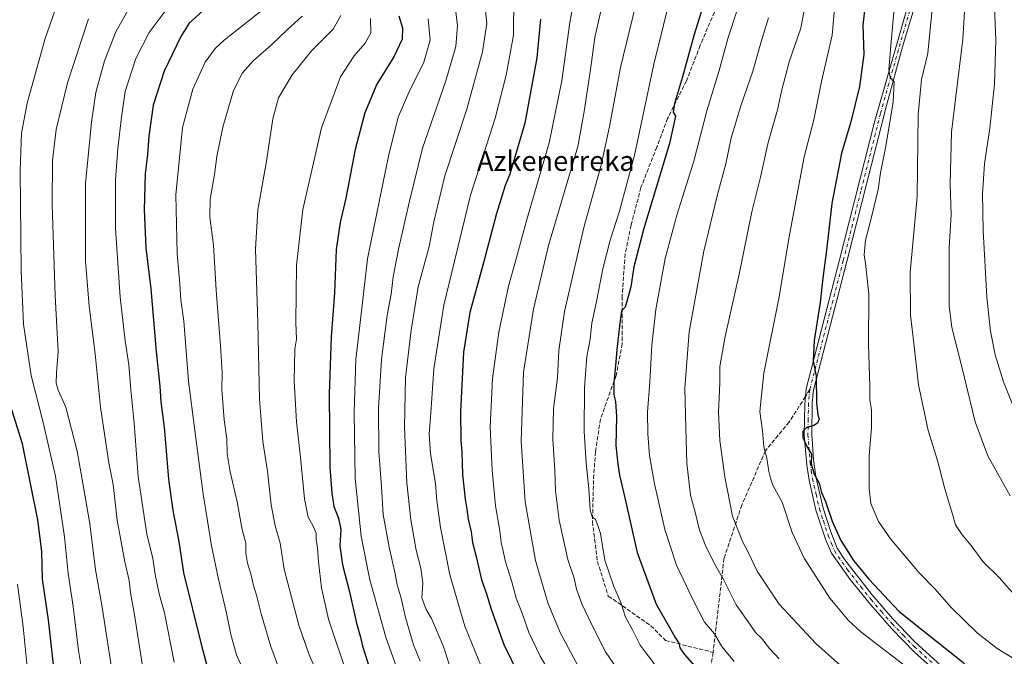
# Model space of a CAD drawing. Units: metres. Extents: x 634105 to 637546, y 4762133 to 4764514.
# Drawn here: x 634883 to 635278, y 4763986 to 4764241 of the extents above; entities that cross this region are included whole.
import ezdxf
from ezdxf.enums import TextEntityAlignment as Align

# ---------------------------------------------------------------- set-up
doc = ezdxf.new("R2010")
doc.units = ezdxf.units.M
doc.header["$MEASUREMENT"] = 0
doc.linetypes.add('DGN Style 3', pattern=[2.307223458686699, 1.648016756204785, -0.6592067024819142])
doc.linetypes.add('DGN Style 4', pattern=[2.6384748266838614, 1.318413404963828, -0.6592067024819142, 0.001648016756204785, -0.6592067024819142])
for name, color, linetype, lineweight in [('Camino Cxs', 7, 'Continuous', 0), ('Camino eje', 30, 'DGN Style 4', 13), ('Curva de nivel maestra', 30, 'Continuous', 30), ('Curva de nivel normal', 30, 'Continuous', 0), ('Senda', 7, 'DGN Style 3', 0), ('Senda no paivmentada conexión', 7, 'DGN Style 3', 0), ('Texto cartográfico', 7, 'Continuous', 0)]:
    doc.layers.add(name, color=color, linetype=linetype, lineweight=lineweight)
doc.styles.add('Style-Arial', font='txt')

msp = doc.modelspace()

# ---------------------------------------------------------------- linework, layer by layer
at = {"layer": 'Camino Cxs', "color": 7, "linetype": 'Continuous', "lineweight": 0}
for points in [[(635290.8601000002, 4763940.880100001, 1103.542300000001), (635256.0100999996, 4763974.600099999, 1100.846600000005), (635241.5900999998, 4763987.600099999, 1099.496199999994), (635232.5401, 4763996.850099999, 1102.420599999998), (635223.9700999996, 4764006.550100001, 1102.716899999999), (635215.9001000002, 4764016.670100001, 1101.543999999994), (635208.3501000004, 4764027.1801, 1100.680300000007), (635205.9801000003, 4764032.840100001, 1100.871400000004), (635202.0800999999, 4764044.4801, 1102.627999999997), (635199.3300999999, 4764056.440099999, 1102.854099999997), (635198.3901000004, 4764062.5001, 1100.414300000004), (635197.4001000002, 4764074.7301, 1101.299299999999), (635197.6101000002, 4764087.0001, 1100.196500000005), (635198.1601, 4764093.110099999, 1100.508900000001), (635211.6300999997, 4764144.9901, 1103.027700000006), (635225.7401000002, 4764200.7601, 1109.708899999998), (635244.1001000004, 4764264.780099999, 1109.143599999996), (635264.2500999998, 4764319.110099999, 1114.584400000007), (635286.6101000002, 4764395.870100001, 1117.142399999997)], [(635290.8601000002, 4763940.880100001, 1103.542300000001), (635256.0100999996, 4763974.600099999, 1100.846600000005), (635241.5900999998, 4763987.600099999, 1099.496199999994), (635232.5401, 4763996.850099999, 1102.420599999998), (635223.9700999996, 4764006.550100001, 1102.716899999999), (635215.9001000002, 4764016.670100001, 1101.543999999994), (635208.3501000004, 4764027.1801, 1100.680300000007), (635205.9801000003, 4764032.840100001, 1100.871400000004), (635202.0800999999, 4764044.4801, 1102.627999999997), (635199.3300999999, 4764056.440099999, 1102.854099999997), (635198.3901000004, 4764062.5001, 1100.414300000004), (635197.4001000002, 4764074.7301, 1101.299299999999), (635197.6101000002, 4764087.0001, 1100.196500000005), (635198.1601, 4764093.110099999, 1100.508900000001), (635211.6300999997, 4764144.9901, 1103.027700000006), (635225.7401000002, 4764200.7601, 1109.708899999998), (635244.1001000004, 4764264.780099999, 1109.143599999996), (635264.2500999998, 4764319.110099999, 1114.584400000007), (635286.6101000002, 4764395.870100001, 1117.142399999997)], [(635278.8901000004, 4764361.530099999, 1115.386799999993), (635272.7301000003, 4764337.2401, 1121.905199999994), (635268.6101000002, 4764322.8301, 1116.795599999998), (635263.7500999998, 4764308.770099999, 1119.550099999993), (635252.9200999998, 4764280.890100001, 1114.524699999994), (635246.9501, 4764263.850099999, 1111.366999999998), (635236.9001000002, 4764230.390100001, 1117.951100000006), (635230.2801000001, 4764206.3201, 1112.737099999998), (635214.5401, 4764144.2501, 1103.1639), (635201.1300999997, 4764092.600099999, 1100.698999999993), (635200.6401000004, 4764087.620100001, 1100.373300000007), (635200.4101, 4764074.8301, 1100.891600000003), (635201.1401000004, 4764064.860099999, 1100.993300000002), (635202.1101000002, 4764057.9101, 1104.245299999995), (635204.9700999996, 4764045.290100001, 1109.628299999997), (635208.1001000004, 4764035.8101, 1108.085200000001), (635210.6501000002, 4764029.270099999, 1102.226599999995), (635213.7301000003, 4764024.460100001, 1102.009099999996), (635224.4901000002, 4764010.630100001, 1107.5481), (635232.8501000004, 4764000.960100001, 1102.712100000004), (635241.6700999998, 4763991.700099999, 1101.983999999997), (635261.6901000004, 4763973.380100001, 1106.277300000002), (635282.8400999998, 4763952.190099999, 1099.964699999997)], [(635278.8901000004, 4764361.530099999, 1115.386799999993), (635272.7301000003, 4764337.2401, 1121.905199999994), (635268.6101000002, 4764322.8301, 1116.795599999998), (635263.7500999998, 4764308.770099999, 1119.550099999993), (635252.9200999998, 4764280.890100001, 1114.524699999994), (635246.9501, 4764263.850099999, 1111.366999999998), (635236.9001000002, 4764230.390100001, 1117.951100000006), (635230.2801000001, 4764206.3201, 1112.737099999998), (635214.5401, 4764144.2501, 1103.1639), (635201.1300999997, 4764092.600099999, 1100.698999999993), (635200.6401000004, 4764087.620100001, 1100.373300000007), (635200.4101, 4764074.8301, 1100.891600000003), (635201.1401000004, 4764064.860099999, 1100.993300000002), (635202.1101000002, 4764057.9101, 1104.245299999995), (635204.9700999996, 4764045.290100001, 1109.628299999997), (635208.1001000004, 4764035.8101, 1108.085200000001), (635210.6501000002, 4764029.270099999, 1102.226599999995), (635213.7301000003, 4764024.460100001, 1102.009099999996), (635224.4901000002, 4764010.630100001, 1107.5481), (635232.8501000004, 4764000.960100001, 1102.712100000004), (635241.6700999998, 4763991.700099999, 1101.983999999997), (635261.6901000004, 4763973.380100001, 1106.277300000002), (635282.8400999998, 4763952.190099999, 1099.964699999997)]]:
    msp.add_polyline3d(points, dxfattribs=at)
at = {"layer": 'Camino eje', "color": 30, "linetype": 'DGN Style 4', "lineweight": 13}
for points in [[(635319.5477, 4764470.469699999, 1119.221000000005), (635313.4250999996, 4764456.4551, 1117.976299999995), (635307.5751, 4764443.075099999, 1114.747499999998), (635297.8201000001, 4764419.2751, 1120.696599999996), (635288.0251000002, 4764395.370100001, 1119.389299999996), (635285.4801000003, 4764388.325099999, 1117.145300000004), (635282.7500999998, 4764378.700099999, 1114.640499999994), (635271.5701000001, 4764340.3201, 1118.930300000007), (635268.4901000002, 4764328.175100001, 1123.283899999995), (635266.4301000005, 4764320.970100001, 1115.677200000006), (635264.0000999998, 4764313.940099999, 1114.948000000004), (635258.5850999998, 4764300.0001, 1115.461599999995), (635248.5100999996, 4764272.835100001, 1115.448300000004), (635245.5251000002, 4764264.315099999, 1110.214500000002), (635240.5000999998, 4764247.585100001, 1109.076000000001), (635231.3201000001, 4764215.575099999, 1107.133000000002), (635228.0100999996, 4764203.540100001, 1109.892900000006), (635220.1401000004, 4764172.505100001, 1104.652799999996), (635213.0850999998, 4764144.620100001, 1102.774099999995), (635199.6451000003, 4764092.8551, 1100.605299999996)], [(635199.6451000003, 4764092.8551, 1100.605299999996), (635199.4001000002, 4764090.3651, 1100.399900000004), (635199.1250999998, 4764087.3101, 1100.274000000005), (635199.0100999996, 4764080.915100001, 1100.511299999998), (635198.9051000001, 4764074.780099999, 1101.040699999998), (635199.2701000003, 4764069.795100001, 1101.211200000005), (635199.7651000004, 4764063.6801, 1100.708299999999), (635200.2500999998, 4764060.2051, 1101.680999999997), (635200.7200999996, 4764057.175100001, 1103.630000000005), (635202.1501000002, 4764050.8651, 1108.224199999997), (635203.5251000002, 4764044.8851, 1105.586200000005), (635205.0900999998, 4764040.145099999, 1107.274600000004), (635207.0401, 4764034.325099999, 1104.180900000007), (635208.3151000004, 4764031.0551, 1101.188099999999), (635209.5000999998, 4764028.225099999, 1101.113100000002), (635211.0401, 4764025.8201, 1101.391399999993), (635214.8151000004, 4764020.565099999, 1101.351500000004), (635220.1951000001, 4764013.6501, 1104.232600000003), (635224.2301000003, 4764008.590100001, 1103.789499999999), (635228.4101, 4764003.755100001, 1102.199299999993), (635232.6951000001, 4763998.905099999, 1102.066800000001), (635237.1051000003, 4763994.2751, 1100.953599999993), (635241.6300999997, 4763989.6501, 1100.724900000001), (635248.8400999998, 4763983.1501, 1103.329299999998)]]:
    msp.add_polyline3d(points, dxfattribs=at)
at = {"layer": 'Curva de nivel maestra', "color": 30, "linetype": 'Continuous', "lineweight": 30, "flags": 128}
for points, elevation in [([(635158.6900000004, 4764253.140100001), (635153.2000000002, 4764235.4101), (635148.4900000002, 4764218.3301), (635145.4000000004, 4764207.7401), (635144.8300000001, 4764204.220100001), (635145.7300000006, 4764202.600099999), (635143.3300000001, 4764191.640100001), (635132.9600000001, 4764157.0601), (635129.0599999997, 4764142.1601), (635127.7699999996, 4764134.1601), (635126.5899999999, 4764129.670100001), (635125.4900000002, 4764125.880100001), (635124.0199999996, 4764124.460100001), (635123.4500000002, 4764119.4901), (635122.1299999999, 4764108.860099999), (635121.6799999997, 4764102.4901), (635120.9800000006, 4764095.6601), (635120.9400000004, 4764090.800100001), (635121.6299999999, 4764088.140100001), (635122, 4764082.110099999), (635121.7400000002, 4764070.4301), (635122.6100000005, 4764062.920100001), (635123.2599999999, 4764058.5601), (635125.4400000004, 4764049.360099999), (635130.3799999999, 4764027.5001), (635137.9900000002, 4764006.780099999), (635143.1900000004, 4763997.6501), (635145.54, 4763993.4001), (635147.0099999999, 4763991.130100001), (635147.4600000001, 4763989.2501), (635149.3399999999, 4763986.520099999), (635155.1200000001, 4763979.9801)], 1075), ([(635222.2599999999, 4764250.690099999), (635220.9100000003, 4764239.100099999), (635221.2800000003, 4764227.340100001), (635219.6500000004, 4764214.4801), (635216.1200000001, 4764200.270099999), (635212.3700000001, 4764187.690099999), (635208.5499999998, 4764167.600099999), (635206.3300000001, 4764148.800100001), (635204.8499999996, 4764137.590100001), (635203.8399999999, 4764127.8101), (635201.3700000001, 4764112.4901), (635200.9400000004, 4764104.390100001), (635202.1399999997, 4764098.270099999), (635202.3799999999, 4764087.5101), (635202.9199999999, 4764082.700099999), (635203.4600000001, 4764081.0101), (635202.79, 4764079.350099999), (635201.2000000002, 4764078.390100001), (635198.2000000002, 4764077.5701), (635196.8799999999, 4764076.0801), (635196.8099999997, 4764073.590100001), (635198.4400000004, 4764070.0001), (635200.3300000001, 4764066.9101), (635200.1600000003, 4764063.0601), (635201.3799999999, 4764058.9101), (635203.3499999996, 4764055.350099999), (635204.3499999996, 4764051.5701), (635205.9500000002, 4764048.0001), (635208.6399999997, 4764039.9901), (635212.0499999998, 4764032.340100001), (635214.29, 4764028.970100001), (635217.1799999997, 4764024.3201), (635223.3200000003, 4764016.8101), (635235.5599999997, 4764003.7601), (635244.6900000004, 4763996.4901), (635261.79, 4763982.920100001)], 1100), ([(634957.3799999999, 4764246.0801), (634950.5, 4764239.890100001), (634947.2100000001, 4764234.600099999), (634940.5099999999, 4764220.670100001), (634936.1100000005, 4764206.9901), (634934.2800000003, 4764194.630100001), (634933.8399999999, 4764187.170100001), (634932.9100000003, 4764179.460100001), (634932.4400000004, 4764165.130100001), (634933.1799999997, 4764149.690099999), (634935.0800000001, 4764133.300100001), (634937.3200000003, 4764108.200099999), (634938.7300000006, 4764094.290100001), (634939.1299999999, 4764087.9001), (634940.4400000004, 4764077.770099999), (634942.2199999997, 4764056.9001), (634943.9100000003, 4764044.2601), (634946.3200000003, 4764031.8201), (634948.3099999997, 4764019.3201), (634955.2999999998, 4763990.7401), (634961.4500000002, 4763967.420100001)], 1000), ([(635034.75, 4764242.9001), (635036.1200000001, 4764238.030099999), (635035.9600000001, 4764233.440099999), (635032.7300000006, 4764226.460100001), (635025.8700000001, 4764215.380100001), (635021.0199999996, 4764203.940099999), (635017.2199999997, 4764189.2301), (635013.4800000006, 4764169.630100001), (635011.1799999997, 4764159.940099999), (635009.5700000003, 4764149.120100001), (635008.7999999998, 4764131.690099999), (635007.5, 4764114.050100001), (635006.6600000003, 4764091.090100001), (635006.9699999997, 4764061.7401), (635007.8499999996, 4764051.290100001), (635008.6100000005, 4764045.9001), (635010.4100000003, 4764041.2501), (635011.3799999999, 4764036.670100001), (635010.9800000006, 4764030.090100001), (635012.0099999999, 4764022.4901), (635014.8399999999, 4764011.620100001), (635017.7100000001, 4763999.1601), (635019.3499999996, 4763993.5101), (635020.1200000001, 4763989.9001), (635022.3399999999, 4763982.780099999)], 1025), ([(635091.5899999999, 4764241.460100001), (635090.04, 4764226.020099999), (635085.2000000002, 4764199.770099999), (635079.2800000003, 4764179.360099999), (635077.3799999999, 4764174.700099999), (635073.8399999999, 4764163.520099999), (635068.8399999999, 4764144.2301), (635063.2000000002, 4764123.8201), (635060.6500000004, 4764107.8201), (635059.4199999999, 4764084.0801), (635059.5099999999, 4764072.380100001), (635059.9500000002, 4764067.8101), (635060.2400000002, 4764058.8201), (635061.2800000003, 4764048.8201), (635062.0099999999, 4764044.8201), (635062.4900000002, 4764040.870100001), (635063.7000000002, 4764035.7401), (635064.2800000003, 4764031.420100001), (635065.6799999997, 4764025.870100001), (635067.8600000005, 4764016.530099999), (635069.75, 4764011.3301), (635071.6900000004, 4764004.790100001), (635076.7999999998, 4763990.540100001), (635082.5499999998, 4763978.7501)], 1050), ([(634897.4400000004, 4763970.540100001), (634894.0800000001, 4764000.4801), (634891.6699999999, 4764016.8301), (634891.3700000001, 4764027.9101), (634889.8399999999, 4764040.640100001), (634883.5700000003, 4764071.040100001), (634878.1900000004, 4764088.620100001)], 975)]:
    msp.add_lwpolyline(points, dxfattribs=dict(at, elevation=elevation))
at = {"layer": 'Curva de nivel normal', "color": 30, "linetype": 'Continuous', "lineweight": 0, "flags": 128}
for points, elevation in [([(635278.1399999997, 4764344.779999999), (635272.9800000006, 4764320.180000001), (635262.5199999996, 4764257.960000001), (635261.1299999999, 4764233.430000001), (635258.25, 4764210.460000001), (635256.54, 4764196.130000001), (635255.9199999999, 4764175.42), (635256.3799999999, 4764163.119999999), (635255.6399999997, 4764149.800000001), (635255.6399999997, 4764138.470000001), (635255.5199999996, 4764126.529999999), (635256.6100000005, 4764117.800000001), (635260.6299999999, 4764101.970000001), (635266.0499999998, 4764079.92), (635271.0499999998, 4764066.24), (635280.0300000003, 4764050.199999999)], 1115), ([(635281.1799999997, 4764291.480000001), (635276.25, 4764267.289999999), (635274.1399999997, 4764252.100000001), (635273.9199999999, 4764243.189999999), (635274.2999999998, 4764233.140000001), (635273.8300000001, 4764215.460000001), (635271.9699999997, 4764197.800000001), (635269.7699999996, 4764183.460000001), (635268.9600000001, 4764171.460000001), (635269.1699999999, 4764156.66), (635270.6699999999, 4764129.939999999), (635271.6900000004, 4764121.15), (635272.1500000004, 4764116.279999999), (635273.9900000002, 4764106.810000001), (635277.3899999997, 4764095.970000001), (635285.0199999996, 4764076.82)], 1120), ([(635109.4199999999, 4764273.789999999), (635103.3300000001, 4764240.199999999), (635100.1200000001, 4764216.800000001), (635094.9900000002, 4764191.880000001), (635085.7699999996, 4764160.130000001), (635081.7599999999, 4764145.34), (635078.6699999999, 4764134.41), (635074.7999999998, 4764115.869999999), (635072.3200000003, 4764097.32), (635071.3099999997, 4764077.75), (635072.1100000005, 4764060.480000001), (635073.5099999999, 4764046.140000001), (635075.2800000003, 4764036.119999999), (635075.8200000003, 4764031.480000001), (635076.4800000006, 4764028.710000001), (635077.5099999999, 4764023.720000001), (635079.9900000002, 4764015.680000001), (635081.7699999996, 4764009.119999999), (635084.1699999999, 4764003.130000001), (635086.8099999997, 4763995.32), (635091.3899999997, 4763985.810000001), (635100.29, 4763970.680000001)], 1055), ([(634908.3899999997, 4763974.49), (634906.1200000001, 4763988.15), (634903.9699999997, 4764005.800000001), (634901.9299999997, 4764019.060000001), (634900.54, 4764033.800000001), (634896.8899999997, 4764058.16), (634891.8499999996, 4764080.189999999), (634887.1299999999, 4764098.470000001), (634884.0599999997, 4764119.07), (634883.0300000003, 4764140.460000001), (634882.6500000004, 4764180.800000001), (634883.2300000006, 4764195.800000001), (634885.5, 4764207.800000001), (634892.6600000003, 4764233.42), (634903.5300000003, 4764264.980000001)], 980), ([(635132.4800000006, 4764258.58), (635123.6600000003, 4764222.100000001), (635119.2800000003, 4764198.390000001), (635115.8799999999, 4764182.949999999), (635108.9800000006, 4764157.939999999), (635101.1500000004, 4764124.15), (635098.8600000005, 4764108.51), (635098.3200000003, 4764097.529999999), (635096.79, 4764085.32), (635096.4699999997, 4764072.810000001), (635097.2400000002, 4764060.480000001), (635097.5199999996, 4764052.27), (635098.9800000006, 4764040.5), (635102.5300000003, 4764024.640000001), (635105.0099999999, 4764017.119999999), (635106.0099999999, 4764012.779999999), (635108.1399999997, 4764006.859999999), (635112.4100000003, 4763997.859999999), (635117.6699999999, 4763987.550000001), (635122.3799999999, 4763980.76)], 1065), ([(635144.7400000002, 4764254.92), (635137.0499999998, 4764223.52), (635129.4000000004, 4764187.51), (635123.2999999998, 4764164.449999999), (635119.5099999999, 4764152.779999999), (635116.5599999997, 4764141.34), (635113.9900000002, 4764128.27), (635112.0999999996, 4764119.470000001), (635111.4400000004, 4764113.140000001), (635110.1500000004, 4764106.140000001), (635109.25, 4764093.680000001), (635109.1100000005, 4764075.980000001), (635109.8399999999, 4764063.359999999), (635111, 4764053.109999999), (635111.54, 4764044.4), (635112.3099999997, 4764041.76), (635113.5700000003, 4764040.699999999), (635114.54, 4764038.33), (635115.5800000001, 4764035.039999999), (635117.3099999997, 4764024.439999999), (635120.9900000002, 4764013.779999999), (635123.8600000005, 4764007.380000001), (635125.6500000004, 4764001.560000001), (635128.5199999996, 4763996.49), (635131.5199999996, 4763990.25), (635134.3700000001, 4763986.480000001), (635139.7199999997, 4763979.430000001)], 1070), ([(634944.9400000004, 4764250.24), (634934.54, 4764236.16), (634929.0700000003, 4764225.689999999), (634924.8799999999, 4764212.460000001), (634923.4299999997, 4764202.130000001), (634921.8600000005, 4764189.65), (634920.9199999999, 4764177), (634921, 4764157.550000001), (634922.8499999996, 4764129.949999999), (634924.7999999998, 4764112.470000001), (634926.3200000003, 4764102.810000001), (634927.1200000001, 4764092.810000001), (634928.4400000004, 4764079.430000001), (634930.0499999998, 4764058), (634933.5499999998, 4764034.880000001), (634935.9800000006, 4764025.02), (634937.0099999999, 4764018.02), (634938.54, 4764010.91), (634940.6200000001, 4764003.300000001), (634944.4600000001, 4763983.480000001)], 995), ([(635043.1900000004, 4763983.810000001), (635040.6399999997, 4763990.359999999), (635037.4199999999, 4764001.350000001), (635035.6600000003, 4764009.109999999), (635034.0499999998, 4764014.5), (635033.25, 4764018.869999999), (635030.75, 4764029.550000001), (635028.4500000002, 4764042.689999999), (635027.75, 4764053.869999999), (635026.7199999997, 4764067.810000001), (635026.5099999999, 4764085.430000001), (635027.6799999997, 4764104.970000001), (635029.9400000004, 4764122.76), (635031.6500000004, 4764131.210000001), (635032.4100000003, 4764138.100000001), (635034.54, 4764149.210000001), (635038.9400000004, 4764168.460000001), (635044.2400000002, 4764189.699999999), (635053.5099999999, 4764216.74), (635057.54, 4764230.539999999), (635058.2000000002, 4764238.939999999), (635056.8499999996, 4764250.140000001)], 1035), ([(635080.8300000001, 4764250.49), (635080.7100000001, 4764235.130000001), (635077.8300000001, 4764219.07), (635073.3200000003, 4764201.730000001), (635063.4199999999, 4764170.9), (635052.75, 4764126.800000001), (635048.7199999997, 4764101.140000001), (635047.4900000002, 4764083.470000001), (635046.8200000003, 4764075.02), (635047.4000000004, 4764067.02), (635049.3899999997, 4764055.17), (635049.9699999997, 4764048.199999999), (635051.3899999997, 4764037.49), (635055.1600000003, 4764018.480000001), (635061.1500000004, 4763997.869999999), (635065.3600000005, 4763987.689999999), (635067.7100000001, 4763981.789999999)], 1045), ([(635117.1799999997, 4764251.460000001), (635113.3799999999, 4764234.130000001), (635111.6399999997, 4764221.279999999), (635109.0999999996, 4764204.4), (635106.4800000006, 4764190.449999999), (635099.0899999999, 4764165.16), (635094.7199999997, 4764150.730000001), (635088.79, 4764125.16), (635084.75, 4764099.84), (635083.75, 4764072.100000001), (635085.3799999999, 4764047.83), (635089.5, 4764024.289999999), (635094.4800000006, 4764007.26), (635099.4400000004, 4763995.4), (635106.8399999999, 4763981.58)], 1060), ([(635198.3099999997, 4764250.279999999), (635196.0099999999, 4764237.970000001), (635191.3200000003, 4764224.41), (635188.2400000002, 4764212.619999999), (635186.7000000002, 4764205.130000001), (635182.9600000001, 4764192.060000001), (635179.8200000003, 4764178.100000001), (635176.3799999999, 4764164.17), (635171.3300000001, 4764139.140000001), (635165.6299999999, 4764114.140000001), (635163.5899999999, 4764102.140000001), (635163.5, 4764095.470000001), (635163.0599999997, 4764083.810000001), (635163.5300000003, 4764072.390000001), (635165.4900000002, 4764057.800000001), (635168.6399999997, 4764042.060000001), (635172.7000000002, 4764031.67), (635174.9100000003, 4764027.539999999), (635178.4900000002, 4764020.029999999), (635187.2999999998, 4764006.74), (635202.0099999999, 4763990.890000001), (635212.0300000003, 4763982.17)], 1090), ([(635249.2599999999, 4764251.119999999), (635247.0300000003, 4764227.880000001), (635244.4600000001, 4764217.289999999), (635243.1799999997, 4764203.220000001), (635242.7999999998, 4764170.359999999), (635239.9900000002, 4764139.859999999), (635240.0800000001, 4764122.67), (635241.4600000001, 4764111.52), (635243.2999999998, 4764094.720000001), (635247.1100000005, 4764076.380000001), (635250.9000000004, 4764064.4), (635253.7800000003, 4764053.07), (635256.9100000003, 4764042.789999999), (635258.0999999996, 4764038.58), (635260.8399999999, 4764034.560000001), (635264.4600000001, 4764030.289999999), (635269.0700000003, 4764023.890000001), (635275.6799999997, 4764017.42), (635285.3799999999, 4764006.279999999)], 1110), ([(634926.54, 4764246.220000001), (634921.04, 4764236.4), (634916.4800000006, 4764224.800000001), (634913.0199999996, 4764212.130000001), (634911.3700000001, 4764200.189999999), (634908.8600000005, 4764175.57), (634908.9800000006, 4764144.4), (634910.4100000003, 4764126.27), (634912.8300000001, 4764107.199999999), (634914.9600000001, 4764085.810000001), (634918.2800000003, 4764063.480000001), (634920, 4764054.82), (634921.6699999999, 4764040.480000001), (634924.6600000003, 4764023.66), (634926.5, 4764016.199999999), (634927.0300000003, 4764011.33), (634928.4699999997, 4764003.189999999), (634931.7400000002, 4763981.970000001)], 990), ([(634980.4800000006, 4764245.640000001), (634964.5999999996, 4764233.039999999), (634961.0099999999, 4764229.730000001), (634956.9400000004, 4764224.24), (634951.9500000002, 4764213.460000001), (634947.9000000004, 4764198), (634945.2100000001, 4764170.960000001), (634945.6500000004, 4764147.480000001), (634946.7800000003, 4764135.230000001), (634947.1900000004, 4764128.880000001), (634948.3300000001, 4764120.350000001), (634950.2800000003, 4764096.26), (634952.7800000003, 4764076.460000001), (634956.1299999999, 4764050.859999999), (634957.9400000004, 4764040.220000001), (634959.5199999996, 4764030.189999999), (634962.3099999997, 4764016.810000001), (634965.5700000003, 4764003.07), (634967.2699999996, 4763994.550000001), (634969.54, 4763986.439999999), (634971.0700000003, 4763982.84)], 1005), ([(635069.0599999997, 4764248.58), (635069.9500000002, 4764239.800000001), (635068.29, 4764228.390000001), (635061.9199999999, 4764205.380000001), (635053.1399999997, 4764178.689999999), (635048.7800000003, 4764160.130000001), (635046.8300000001, 4764150.220000001), (635042.5099999999, 4764134.130000001), (635039.6799999997, 4764116.67), (635037.4100000003, 4764097.74), (635036.9500000002, 4764077.720000001), (635037.9400000004, 4764055.390000001), (635039.5199999996, 4764040.640000001), (635041.6399999997, 4764028.42), (635043.4900000002, 4764021.119999999), (635044.2599999999, 4764015.140000001), (635043.9400000004, 4764009.32), (635045.6399999997, 4764004.609999999), (635047.8499999996, 4764000.949999999), (635052.5300000003, 4763989.970000001), (635055.1299999999, 4763981.850000001)], 1040), ([(635209.7300000006, 4764247.17), (635208.6299999999, 4764235.09), (635204.3300000001, 4764216.550000001), (635201.2000000002, 4764201.16), (635197.4500000002, 4764186.220000001), (635191.2800000003, 4764153.460000001), (635187.2999999998, 4764130.140000001), (635181.2199999997, 4764099.470000001), (635179.6200000001, 4764084.02), (635180.6399999997, 4764076.310000001), (635181.1399999997, 4764069.83), (635182.3600000005, 4764065.380000001), (635183.1600000003, 4764060.01), (635183.8799999999, 4764057.369999999), (635184.8499999996, 4764054.539999999), (635188.5300000003, 4764047.640000001), (635192.5199999996, 4764035.49), (635197.4299999997, 4764025.230000001), (635207.7100000001, 4764009.180000001), (635215.1600000003, 4764000.189999999), (635220.1299999999, 4763995.600000001), (635240.29, 4763980.09)], 1095), ([(635233.5199999996, 4764245.789999999), (635232.3200000003, 4764232.460000001), (635231.3399999999, 4764221.27), (635231.9100000003, 4764218.060000001), (635233.4600000001, 4764216.380000001), (635233.1399999997, 4764208.24), (635230.0800000001, 4764189.83), (635228.0599999997, 4764179.84), (635227.04, 4764173.180000001), (635224.2100000001, 4764161), (635222.0199999996, 4764152.810000001), (635221.4100000003, 4764146.939999999), (635221.9500000002, 4764143.41), (635223.3499999996, 4764131.130000001), (635223.1500000004, 4764110.939999999), (635223.7599999999, 4764094.24), (635223.7999999998, 4764088.869999999), (635224.3499999996, 4764084.640000001), (635224.4100000003, 4764077.49), (635223.4900000002, 4764066.310000001), (635223.4600000001, 4764053.15), (635224.1799999997, 4764047.199999999), (635227.2100000001, 4764039.960000001), (635232.0599999997, 4764032.960000001), (635243.5599999997, 4764019.300000001), (635249.9199999999, 4764012.730000001), (635256.3300000001, 4764005.460000001), (635267.0199999996, 4763995.08), (635274.8300000001, 4763989), (635285.1100000005, 4763982.600000001)], 1105), ([(634995.8499999996, 4764242.699999999), (634989.8600000005, 4764237.24), (634983.3799999999, 4764231.039999999), (634976.3799999999, 4764224.939999999), (634971.8799999999, 4764219.980000001), (634968.3700000001, 4764212.949999999), (634964.0499999998, 4764198.130000001), (634961.6299999999, 4764186.369999999), (634960.7199999997, 4764179.210000001), (634958.9299999997, 4764169.220000001), (634958.8300000001, 4764162.060000001), (634960.25, 4764150.880000001), (634961.3300000001, 4764132.779999999), (634963.1699999999, 4764110.350000001), (634963.7300000006, 4764099.76), (634963.6799999997, 4764092.930000001), (634964.6299999999, 4764080.76), (634965.6100000005, 4764073.130000001), (634965.8200000003, 4764067.100000001), (634966.9800000006, 4764059.859999999), (634969.7599999999, 4764047.77), (634971.7800000003, 4764036.710000001), (634973.3200000003, 4764031.24), (634973.3200000003, 4764027.16), (634973.9299999997, 4764023.15), (634975.2199999997, 4764018.9), (634976.3300000001, 4764014.16), (634977.6200000001, 4764010.4), (634979.4000000004, 4764002.84), (634983.3600000005, 4763989.800000001), (634987.0899999999, 4763979.539999999)], 1010), ([(635011.4100000003, 4764242.980000001), (635008.3099999997, 4764237.5), (634999.7400000002, 4764228.970000001), (634991.9199999999, 4764219.130000001), (634986.3899999997, 4764209.9), (634984.1200000001, 4764201.539999999), (634981.5199999996, 4764184.529999999), (634978.1100000005, 4764165), (634977.1600000003, 4764149.189999999), (634978.0999999996, 4764119.680000001), (634978.8200000003, 4764089.199999999), (634980.1600000003, 4764071.960000001), (634981.9900000002, 4764060.119999999), (634983.5, 4764046.539999999), (634985.0899999999, 4764038.220000001), (634987.0499999998, 4764031.279999999), (634988.6799999997, 4764020.82), (634994.54, 4763998.32), (634998.6600000003, 4763986.439999999), (635003.0999999996, 4763976.539999999)], 1015), ([(635023.3600000005, 4764241.76), (635023.4100000003, 4764236.08), (635021.2300000006, 4764231.84), (635016.7800000003, 4764226.810000001), (635011.2300000006, 4764218.32), (635003.5800000001, 4764197.880000001), (634996.1399999997, 4764165.180000001), (634993.6299999999, 4764142.800000001), (634993.3799999999, 4764119.810000001), (634993.6500000004, 4764113.140000001), (634992.9900000002, 4764109.140000001), (634992.7000000002, 4764096.42), (634993.5499999998, 4764079.930000001), (634995.2000000002, 4764065.619999999), (634996.8200000003, 4764049), (634998.2599999999, 4764041.699999999), (635000.3300000001, 4764038.100000001), (635001.4400000004, 4764035.289999999), (635001.5, 4764032.82), (635002.0999999996, 4764029.15), (635002.4000000004, 4764023.779999999), (635003.6100000005, 4764013.32), (635006.4100000003, 4764000.779999999), (635014.3300000001, 4763977.15)], 1020), ([(635046.4900000002, 4764241.699999999), (635047.2999999998, 4764233.029999999), (635044.7800000003, 4764224.230000001), (635038.7199999997, 4764212.15), (635034.4699999997, 4764202.140000001), (635030.5199999996, 4764186.58), (635022.1200000001, 4764145.34), (635019.6399999997, 4764124.359999999), (635017.4699999997, 4764104.9), (635016.75, 4764083.82), (635017.1500000004, 4764057.15), (635019.5599999997, 4764034), (635023.0099999999, 4764016.49), (635029.5199999996, 4763993.480000001), (635033.8499999996, 4763981.01)], 1030), ([(635170.4000000004, 4764244.789999999), (635166.8799999999, 4764234.130000001), (635163.3300000001, 4764220.859999999), (635158.3200000003, 4764204.730000001), (635153.1600000003, 4764184.529999999), (635146.3200000003, 4764162.800000001), (635141.5700000003, 4764145.41), (635137.8399999999, 4764124.970000001), (635136.25, 4764110.720000001), (635135.4600000001, 4764095.880000001), (635134.5599999997, 4764083.810000001), (635134.5899999999, 4764075.050000001), (635135.2999999998, 4764066.439999999), (635137.2699999996, 4764055.039999999), (635141.4299999997, 4764036.720000001), (635146.2000000002, 4764022.34), (635152.8700000001, 4764008.369999999), (635157.3600000005, 4763999.5), (635161.3600000005, 4763994.82), (635164.29, 4763989.75), (635169.25, 4763983.710000001)], 1080), ([(635183.1100000005, 4764242), (635179.9400000004, 4764231.960000001), (635176.7699999996, 4764220.59), (635172.0599999997, 4764207.130000001), (635168.0199999996, 4764193.880000001), (635165.8799999999, 4764183.480000001), (635162.5300000003, 4764171.220000001), (635157.0800000001, 4764148.470000001), (635151.1600000003, 4764116.060000001), (635149.5, 4764093.49), (635149.9400000004, 4764077.449999999), (635150.3300000001, 4764063.380000001), (635151.79, 4764050.539999999), (635153.7400000002, 4764043.060000001), (635155.4100000003, 4764036.5), (635158.1699999999, 4764029.300000001), (635161.7300000006, 4764022.189999999), (635164.9900000002, 4764016.58), (635170.0300000003, 4764006.5), (635175.7999999998, 4763998.279999999), (635178.0300000003, 4763995.220000001), (635180.2599999999, 4763993.029999999), (635183.4900000002, 4763988.949999999), (635187.3700000001, 4763984.800000001)], 1085), ([(634910.0800000001, 4764241.630000001), (634901.6299999999, 4764215.980000001), (634897.1200000001, 4764197.230000001), (634895.6299999999, 4764184.859999999), (634895.5199999996, 4764166.970000001), (634896.75, 4764130.5), (634897.9000000004, 4764108.100000001), (634897.25, 4764099.59), (634897.0999999996, 4764095.439999999), (634897.9199999999, 4764092.67), (634900.9800000006, 4764085.77), (634905.6200000001, 4764068.140000001), (634907.6399999997, 4764056.82), (634910.6100000005, 4764039), (634912.8899999997, 4764020.539999999), (634915.54, 4764006.33), (634919.8300000001, 4763977.82)], 985), ([(634886.8399999999, 4763968.26), (634883.8600000005, 4763997.65), (634881.6200000001, 4764014.82)], 970)]:
    msp.add_lwpolyline(points, dxfattribs=dict(at, elevation=elevation))
at = {"layer": 'Senda', "color": 7, "linetype": 'DGN Style 3', "lineweight": 0}
for points in [[(635170.3618999999, 4764265.5821, 1089.776800000007), (635155.6775000002, 4764231.053900001, 1087.877900000007), (635150.1212999999, 4764216.7663, 1087.709099999993), (635142.5806999998, 4764201.6851, 1086.892099999998), (635138.2150999998, 4764190.1757, 1095.322199999995), (635131.8651000002, 4764173.903899999, 1086.484500000006), (635127.8963000001, 4764158.8225, 1091.217000000004), (635125.5151000004, 4764147.313100001, 1089.568100000004), (635124.3243000006, 4764130.247500001, 1094.208199999994), (635124.3243000006, 4764111.1975, 1088.831300000005), (635121.9430999998, 4764098.497500001, 1088.283599999995), (635115.5931000002, 4764081.0349, 1078.513999999996), (635113.6086999997, 4764067.937899999, 1088.366500000004), (635112.8151000004, 4764056.428500001, 1088.082899999994), (635112.4181000004, 4764039.7597, 1075.730899999995), (635114.4024999999, 4764023.8847, 1087.392699999997), (635118.7681, 4764009.994100001, 1082.966100000005), (635135.8337000003, 4763998.087900001, 1077.4565), (635141.7868999997, 4763992.1347, 1091.043300000005), (635160.8369000005, 4763987.372099999, 1090.077099999995)], [(635197.8876, 4764090.082900001, 1100.255999999994), (635191.3964999998, 4764079.8443, 1106.132400000002), (635181.8712999999, 4764068.334899999, 1106.269499999995), (635172.3463000003, 4764046.5067, 1110.357199999999), (635165.2027000004, 4764025.075300001, 1101.136499999993), (635160.8369000005, 4763987.372099999, 1090.077099999995)], [(635160.8369000005, 4763987.372099999, 1090.077099999995), (635158.0588999996, 4763969.115900001, 1087.971799999999), (635160.0433, 4763959.1941, 1083.599900000001), (635167.9807000002, 4763948.081499999, 1074.949099999998), (635183.8557000002, 4763938.159499999, 1077.179900000003), (635202.5088999998, 4763923.475099999, 1064.595199999996), (635223.5433, 4763912.362700001, 1074.179799999998), (635245.3715000004, 4763894.9001, 1077.501399999994), (635273.5497000003, 4763876.246900001, 1074.027700000006), (635289.4247000003, 4763865.531300001, 1073.963499999998), (635308.0778999999, 4763853.889699999, 1071.384999999995), (635323.9528999999, 4763838.676100001, 1070.535600000003), (635333.8749000002, 4763828.754100001, 1059.563599999994)]]:
    msp.add_polyline3d(points, dxfattribs=at)
at = {"layer": 'Senda no paivmentada conexión', "color": 7, "linetype": 'DGN Style 3', "lineweight": 0, "extrusion": (-0.05665988940241752, -0.08937271427174055, 0.9943853251514766), "elevation": -460675.8253836099, "flags": 128}
msp.add_lwpolyline([(-2014400.943749372, 4339357.919578752), (-2014400.943749372, 4339354.618683483)], dxfattribs=at)

# ---------------------------------------------------------------- texts
at = {"layer": 'Texto cartográfico', "color": 7, "linetype": 'Continuous', "lineweight": 0, "style": 'Style-Arial'}
msp.add_text('Azkenerreka', height=8, dxfattribs=at).set_placement((635097.6983524391, 4764184.630150001), align=Align.MIDDLE_CENTER)

doc.saveas('drawing.dxf')
